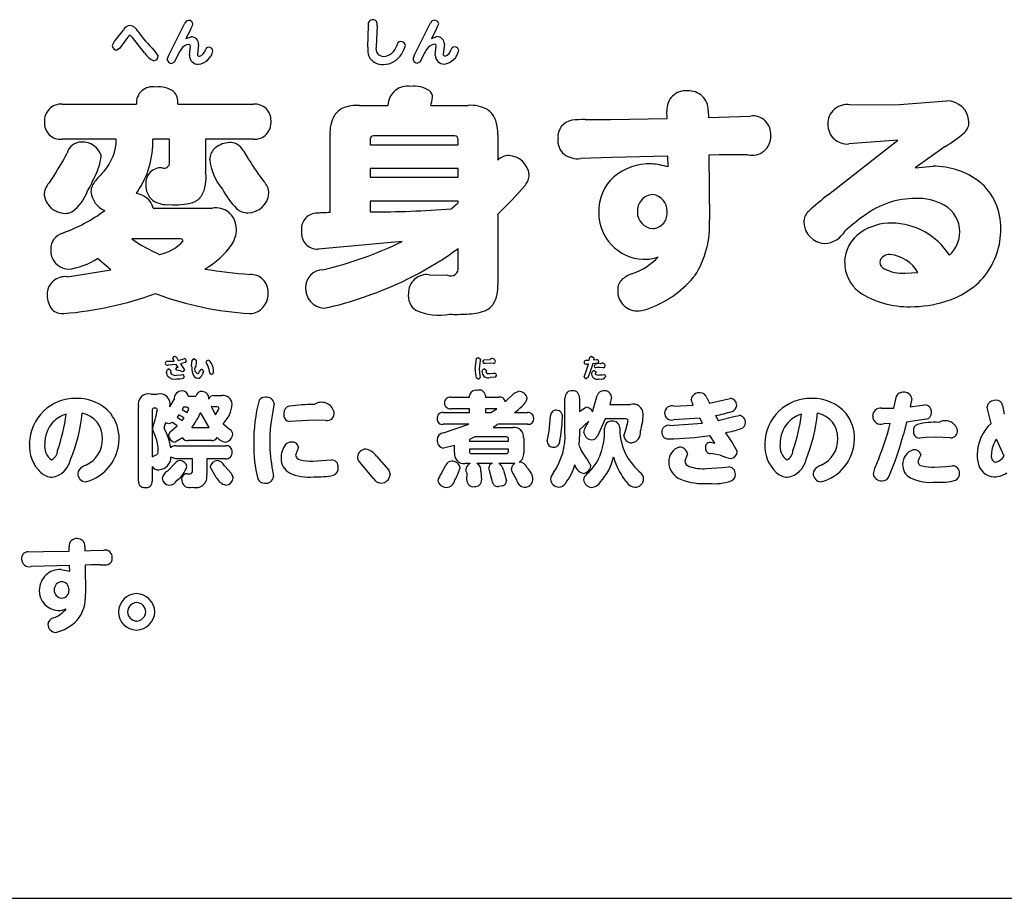
# Model space of a CAD drawing. Extents: x 0 to 8400, y 0 to 5940.
# Drawn here: x 4086 to 4299, y 3875 to 4065 of the extents above; entities that cross this region are included whole.
import ezdxf

# ---------------------------------------------------------------- set-up
doc = ezdxf.new("R2010")
doc.units = 0
doc.header["$LTSCALE"] = 6
doc.layers.add('P001', color=131, linetype='CONTINUOUS')
doc.layers.add('P901', color=135, linetype='CONTINUOUS')

# ---------------------------------------------------------------- blocks, each defined once
blk = doc.blocks.new('かまどスツール原稿')
at = {"layer": 'P001'}
blk.add_line((-150.119, -439.964), (149.924, -439.964), dxfattribs=at)
at = {"layer": 'P901'}
for p, q in [((-30.464, -366.839), (-29.081, -364.054)), ((-13.225, -366.131), (-13.165, -364.256)), ((-12.418, -364.282), (-12.49, -366.114)), ((-9.157, -366.816), (-7.774, -364.031)), ((-35.111, -365.562), (-34.411, -364.653)), ((-33.609, -365.315), (-33.816, -365.1)), ((-32.575, -366.638), (-33.609, -365.315)), ((-28.602, -364.626), (-29.004, -365.403)), ((-29.004, -365.403), (-28.535, -365.245)), ((-7.294, -364.603), (-7.696, -365.38)), ((-7.696, -365.38), (-7.228, -365.222)), ((-34.185, -365.514), (-34.734, -366.265)), ((-28.623, -366.313), (-28.587, -366.054)), ((-27.885, -365.9), (-27.986, -366.747)), ((-7.316, -366.29), (-7.28, -366.03)), ((-6.578, -365.876), (-6.679, -366.724)), ((-34.734, -366.265), (-34.978, -366.4)), ((-31.732, -366.431), (-31.382, -366.932)), ((-30.605, -367.222), (-30.464, -366.839)), ((-29.695, -366.839), (-29.993, -367.438)), ((-28.681, -366.849), (-28.623, -366.313)), ((-9.298, -367.199), (-9.157, -366.816)), ((-8.388, -366.816), (-8.686, -367.414)), ((-7.371, -366.826), (-7.316, -366.29)), ((-29.993, -367.438), (-30.222, -367.552)), ((-8.686, -367.414), (-8.914, -367.529)), ((-39.725, -371.086), (-33.275, -371.086)), ((-29.701, -371.086), (-23.128, -371.086)), ((-13.947, -371.19), (-11.481, -371.19)), ((-7.762, -371.19), (-4.518, -371.19)), ((28.579, -371.149), (32.87, -371.107)), ((32.87, -371.107), (36.999, -370.798)), ((12.742, -372.318), (12.723, -371.682)), ((16.295, -371.642), (16.318, -372.238)), ((17.18, -372.217), (19.953, -372.114)), ((5.634, -372.422), (7.812, -372.422)), ((7.812, -372.422), (12.742, -372.318)), ((16.318, -372.238), (17.18, -372.217)), ((-16.494, -380.494), (-16.494, -373.758)), ((-5.69, -373.84), (-12.715, -373.84)), ((-1.95, -373.758), (-1.95, -375.955)), ((-35.023, -374.126), (-39.725, -374.126)), ((-30.401, -374.126), (-31.859, -374.126)), ((-30.401, -376.161), (-30.401, -374.126)), ((-27.278, -374.126), (-27.278, -377.023)), ((-23.128, -374.126), (-27.278, -374.126)), ((-13.021, -374.147), (-13.021, -374.62)), ((-13.021, -374.62), (-5.382, -374.62)), ((-5.382, -374.62), (-5.382, -374.147)), ((26.73, -378.933), (32.727, -374.21)), ((32.727, -374.21), (28.497, -374.537)), ((36.855, -374.763), (34.226, -376.613)), ((12.803, -375.586), (7.936, -375.709)), ((12.826, -376.53), (12.803, -375.586)), ((17.241, -375.482), (16.337, -375.503)), ((16.337, -375.503), (16.4, -381.152)), ((19.726, -375.482), (17.241, -375.482)), ((7.936, -375.709), (5.224, -375.81)), ((34.226, -376.613), (35.789, -376.469)), ((-13.021, -376.654), (-13.021, -377.413)), ((-5.382, -376.654), (-13.021, -376.654)), ((-5.382, -377.413), (-5.382, -376.654)), ((-13.021, -377.413), (-5.382, -377.413)), ((-13.021, -379.509), (-13.021, -380.433)), ((-5.382, -379.509), (-13.021, -379.509)), ((-5.977, -380.166), (-5.382, -379.632)), ((-5.382, -379.632), (-5.382, -379.509)), ((-31.818, -380.105), (-26.683, -380.105)), ((-1.95, -380.638), (-1.95, -386.719)), ((-29.414, -382.775), (-33.667, -382.775)), ((-10.249, -383.001), (-17.522, -383.658)), ((-5.382, -385.22), (-5.382, -383.597)), ((-35.494, -385.446), (-36.646, -384.459)), ((-39.254, -386.062), (-35.494, -385.446)), ((33.386, -385.753), (34.474, -385.672)), ((-7.886, -385.877), (-6.305, -385.917)), ((-30.594, -393.386), (-30.015, -393.364)), ((-30.015, -393.364), (-30.128, -393.116)), ((-29.933, -392.964), (-29.803, -393.03)), ((-29.803, -393.03), (-29.651, -393.307)), ((-29.651, -393.307), (-29.266, -393.202)), ((-29.062, -393.488), (-29.47, -393.606)), ((-29.266, -393.202), (-29.117, -393.158)), ((-28.965, -393.349), (-29.062, -393.488)), ((-28.491, -393.782), (-28.45, -393.282)), ((-28.45, -393.282), (-28.284, -393.141)), ((-28.284, -393.141), (-28.089, -393.278)), ((-28.11, -393.463), (-28.133, -393.802)), ((-28.089, -393.278), (-28.11, -393.463)), ((-27.166, -393.597), (-27.234, -393.446)), ((-3.902, -394.07), (-3.786, -393.122)), ((-3.786, -393.122), (-3.65, -393.059)), ((-3.65, -393.059), (-3.46, -393.197)), ((-3.479, -393.322), (-3.557, -394.039)), ((-3.46, -393.197), (-3.479, -393.322)), ((-3.251, -393.414), (-3.124, -393.251)), ((-3.124, -393.251), (-2.595, -393.218)), ((5.718, -393.299), (5.987, -393.299)), ((5.987, -393.299), (6.046, -393.034)), ((6.046, -393.034), (6.191, -392.952)), ((6.191, -392.952), (6.376, -393.086)), ((6.685, -393.536), (6.263, -393.602)), ((6.376, -393.086), (6.343, -393.27)), ((6.343, -393.27), (6.652, -393.223)), ((6.803, -393.391), (6.685, -393.536)), ((-30.572, -394.657), (-30.668, -394.373)), ((-29.825, -393.673), (-30.538, -393.725)), ((-30.467, -394.054), (-30.28, -394.202)), ((-30.29, -394.257), (-30.321, -394.369)), ((-30.28, -394.202), (-30.29, -394.257)), ((-29.855, -394.046), (-29.745, -393.906)), ((-29.77, -394.155), (-29.855, -394.046)), ((-29.649, -393.925), (-29.825, -393.673)), ((-29.486, -394.218), (-29.77, -394.155)), ((-29.745, -393.906), (-29.649, -393.925)), ((-29.246, -394.294), (-29.486, -394.218)), ((-29.47, -393.606), (-29.155, -394.028)), ((-29.106, -394.138), (-29.246, -394.294)), ((-29.155, -394.028), (-29.106, -394.138)), ((-27.813, -394.28), (-27.658, -394.106)), ((-27.474, -394.258), (-27.587, -394.568)), ((-3.557, -394.039), (-3.496, -394.65)), ((-3, -393.578), (-3.122, -393.586)), ((-3.088, -394.032), (-2.937, -394.142)), ((-2.586, -393.558), (-3, -393.578)), ((-2.953, -394.202), (-2.994, -394.314)), ((-2.937, -394.142), (-2.953, -394.202)), ((-2.344, -393.565), (-2.586, -393.558)), ((5.615, -394.498), (5.908, -393.63)), ((5.908, -393.63), (5.764, -393.635)), ((6.194, -393.867), (5.894, -394.75)), ((6.263, -393.602), (6.194, -393.867)), ((6.41, -394.198), (6.572, -394.305)), ((6.538, -394.381), (6.509, -394.461)), ((6.572, -394.305), (6.538, -394.381)), ((6.685, -393.933), (6.544, -393.944)), ((6.897, -393.925), (6.685, -393.933)), ((7.217, -393.94), (6.897, -393.925)), ((-29.798, -394.59), (-29.403, -394.56)), ((-29.403, -394.56), (-29.274, -394.543)), ((-29.128, -394.709), (-29.224, -394.862)), ((-3.664, -394.921), (-3.813, -394.825)), ((-3.496, -394.65), (-3.479, -394.779)), ((-2.626, -394.446), (-2.33, -394.425)), ((-2.176, -394.75), (-2.603, -394.787)), ((-2.33, -394.425), (-2.22, -394.417)), ((-2.071, -394.581), (-2.176, -394.75)), ((5.538, -394.717), (5.615, -394.498)), ((5.894, -394.75), (5.731, -394.873)), ((6.87, -394.573), (7.112, -394.56)), ((7.112, -394.56), (7.261, -394.546)), ((-0.536, -396.162), (-0.134, -395.978)), ((-32.014, -396.242), (-31.462, -396.242)), ((-30.382, -397.323), (-30.012, -396.707)), ((-28.783, -396.41), (-28.122, -396.41)), ((-26.586, -396.366), (-25.884, -396.366)), ((-6.018, -396.498), (-4.386, -396.498)), ((-4.386, -396.498), (-4.386, -396.339)), ((-3.022, -396.347), (-3.022, -396.498)), ((-3.022, -396.498), (-1.846, -396.498)), ((-1.31, -396.91), (-0.536, -396.162)), ((3.879, -399.484), (3.879, -396.585)), ((5.125, -396.585), (5.125, -397.753)), ((6.269, -397.771), (6.662, -396.357)), ((7.903, -396.488), (7.779, -397.121)), ((14.986, -397.2), (14.829, -396.707)), ((16.19, -396.55), (16.4, -397.024)), ((16.4, -397.024), (17.693, -396.717)), ((17.693, -396.717), (18.202, -396.61)), ((32.394, -397.464), (32.622, -396.41)), ((33.948, -396.61), (33.816, -397.35)), ((-33.105, -403.771), (-33.105, -397.331)), ((-31.909, -397.604), (-31.909, -401.68)), ((-31.566, -397.446), (-31.743, -397.446)), ((-31.442, -397.568), (-31.566, -397.446)), ((-29.186, -397.367), (-29.31, -397.578)), ((-29.31, -397.578), (-28.869, -397.823)), ((-28.896, -397.367), (-29.186, -397.367)), ((-28.869, -397.823), (-28.728, -397.516)), ((-26.788, -397.305), (-26.418, -398.016)), ((-26.586, -397.341), (-26.788, -397.305)), ((-26.27, -397.341), (-26.586, -397.341)), ((-26.418, -398.016), (-26.102, -397.472)), ((-21.339, -397.06), (-21.416, -397.55)), ((-4.386, -397.498), (-6.018, -397.498)), ((-4.386, -397.841), (-4.386, -397.498)), ((-3.022, -397.498), (-3.022, -397.841)), ((-2.038, -397.498), (-3.022, -397.498)), ((-2.54, -397.841), (-2.038, -397.498)), ((5.125, -397.753), (5.679, -397.367)), ((7.779, -397.121), (9.562, -397.121)), ((13.335, -397.279), (14.986, -397.2)), ((31.313, -397.464), (32.394, -397.464)), ((33.816, -397.35), (35.053, -397.165)), ((40.491, -397.394), (40.57, -397.068)), ((40.816, -398.773), (40.491, -397.394)), ((41.808, -397.209), (41.968, -397.972)), ((-29.59, -398.034), (-29.748, -398.245)), ((-29.748, -398.245), (-29.326, -398.526)), ((-29.15, -398.298), (-29.59, -398.034)), ((-29.326, -398.526), (-29.15, -398.298)), ((-26.981, -399.141), (-27.719, -397.815)), ((-19.492, -398.578), (-19.986, -398.614)), ((-17.842, -398.5), (-19.492, -398.578)), ((-16.866, -398.526), (-17.842, -398.5)), ((-6.677, -397.841), (-4.386, -397.841)), ((-3.022, -397.841), (-2.54, -397.841)), ((-0.503, -397.841), (0.633, -397.841)), ((2.498, -399.44), (2.63, -398.13)), ((5.943, -398.588), (5.136, -399.317)), ((5.61, -399.221), (5.943, -398.588)), ((7.374, -398.378), (6.69, -399.871)), ((9.061, -398.378), (7.374, -398.378)), ((9.141, -399.317), (9.361, -398.552)), ((15.557, -398.315), (13.283, -398.466)), ((15.805, -398.763), (15.557, -398.315)), ((16.929, -398.096), (17.158, -398.526)), ((17.158, -398.526), (18.519, -398.174)), ((18.519, -398.174), (18.966, -398.078)), ((35.186, -398.412), (33.498, -398.675)), ((-31.627, -399.923), (-31.875, -399.282)), ((-30.759, -398.737), (-30.9, -399.15)), ((-30.9, -399.15), (-30.856, -399.255)), ((-30.478, -398.825), (-30.759, -398.737)), ((-30.486, -399.818), (-30.354, -399.51)), ((-30.153, -398.685), (-30.478, -398.825)), ((-30.354, -399.51), (-29.748, -398.992)), ((-29.748, -398.992), (-30.153, -398.685)), ((-28.482, -399.141), (-26.981, -399.141)), ((-25.768, -398.807), (-25.17, -399.291)), ((-4.463, -398.851), (-6.677, -398.851)), ((-6.652, -399.598), (-4.463, -398.851)), ((-1.909, -398.851), (-2.355, -399.124)), ((-2.355, -399.124), (-0.643, -399.124)), ((0.633, -398.851), (-1.909, -398.851)), ((2.342, -400.345), (2.498, -399.44)), ((5.136, -399.317), (5.136, -399.669)), ((5.522, -399.562), (5.61, -399.221)), ((7.314, -399.387), (7.314, -399.185)), ((8.622, -399.15), (8.622, -399.282)), ((8.983, -399.862), (9.141, -399.317)), ((12.95, -398.948), (15.805, -398.763)), ((32.077, -398.79), (31.498, -398.807)), ((33.498, -398.675), (33.218, -399.738)), ((-29.274, -400.02), (-29.924, -400.389)), ((-26.779, -400.257), (-28.783, -400.257)), ((-3.929, -399.95), (-4.403, -400.161)), ((-4.403, -400.161), (-4.403, -400.301)), ((-4.403, -400.301), (-1.021, -400.301)), ((-1.186, -399.95), (-3.929, -399.95)), ((-1.021, -400.301), (-1.021, -400.116)), ((0.296, -400.038), (0.296, -401.329)), ((5.136, -399.669), (5.092, -400.67)), ((16.877, -400.476), (16.436, -399.818)), ((17.789, -399.58), (18.395, -400.486)), ((35.186, -400.002), (34.615, -400.046)), ((36.029, -399.967), (35.186, -400.002)), ((37.313, -400.028), (36.029, -399.967)), ((41.968, -401.618), (41.282, -400.142)), ((-29.853, -400.705), (-25.558, -400.705)), ((-19.308, -401.074), (-19.476, -401.522)), ((-19.239, -400.837), (-19.308, -401.074)), ((-5.712, -400.678), (-6.643, -400.915)), ((-5.712, -401.329), (-5.712, -400.678)), ((-1.021, -401.022), (-4.403, -401.022)), ((-4.403, -401.022), (-4.403, -401.223)), ((-1.021, -401.223), (-1.021, -401.022)), ((16.463, -400.406), (16.877, -400.476)), ((18.395, -400.486), (18.809, -401.214)), ((-31.909, -401.68), (-31.619, -401.522)), ((-29.853, -401.839), (-30.285, -401.689)), ((-28.422, -401.839), (-29.853, -401.839)), ((-28.422, -402.892), (-28.422, -401.839)), ((-27.182, -401.839), (-27.182, -403.2)), ((-25.558, -401.839), (-27.182, -401.839)), ((-17.99, -402.048), (-16.814, -401.97)), ((-16.814, -401.97), (-16.375, -401.935)), ((-12.47, -401.618), (-11.406, -402.839)), ((-4.234, -401.39), (-1.186, -401.39)), ((5.742, -401.803), (6.12, -402.462)), ((14.424, -401.645), (14.266, -402.048)), ((14.512, -401.399), (14.424, -401.645)), ((17.331, -401.54), (16.507, -401.39)), ((34.598, -401.794), (34.474, -402.11)), ((34.728, -401.486), (34.598, -401.794)), ((-31.909, -402.524), (-31.909, -403.771)), ((-30.574, -402.902), (-29.916, -402.217)), ((-26.358, -403.472), (-26.884, -402.542)), ((-25.646, -402.444), (-25.065, -403.104)), ((-21.479, -402.866), (-21.408, -403.385)), ((-12.732, -403.542), (-13.92, -402.146)), ((-11.406, -402.839), (-11.266, -403.209)), ((-6.837, -403.104), (-6.45, -402.383)), ((-4.331, -402.242), (-4.781, -402.242)), ((-2.407, -402.242), (-3.769, -402.242)), ((-3.419, -402.91), (-3.366, -403.666)), ((-2.68, -402.849), (-2.716, -402.62)), ((-2.471, -403.63), (-2.68, -402.849)), ((-0.475, -402.242), (-1.846, -402.242)), ((-1.451, -402.822), (-1.186, -403.753)), ((-0.696, -402.972), (-0.773, -402.69)), ((16.138, -402.698), (17.508, -402.61)), ((17.508, -402.61), (18.062, -402.55)), ((35.924, -402.558), (36.891, -402.506)), ((36.891, -402.506), (37.486, -402.454)), ((-28.921, -403.138), (-28.615, -403.146)), ((-25.065, -403.104), (-24.889, -403.498)), ((-4.623, -403.682), (-4.612, -403.156)), ((-0.326, -403.648), (-0.696, -402.972)), ((-1.52, -404.193), (-1.898, -404.254)), ((-39.107, -409.841), (-39.116, -409.454)), ((-37.746, -409.446), (-37.738, -409.815)), ((-37.253, -409.806), (-36.095, -409.762)), ((-42.674, -409.911), (-41.329, -409.894)), ((-41.329, -409.894), (-39.107, -409.841)), ((-37.738, -409.815), (-37.253, -409.806)), ((-41.268, -411.15), (-42.409, -411.194)), ((-39.08, -411.097), (-41.268, -411.15)), ((-39.818, -411.44), (-39.063, -411.59)), ((-39.063, -411.59), (-39.08, -411.097)), ((-37.244, -411.054), (-37.73, -411.07)), ((-37.73, -411.07), (-37.702, -413.574)), ((-36.357, -411.054), (-37.244, -411.054))]:
    blk.add_line(p, q, dxfattribs=at)
for centre, radius, start, end in [((-33.807, -364.922), 0.662, 90.78453, 155.95344), ((-33.942, -365.114), 0.863, 24.41173, 81.58194), ((-28.753, -364.178), 0.35, 90.9298, 159.41603), ((-28.727, -364.174), 0.348, 6.48584, 95.25336), ((-30.718, -363.381), 2.456, 329.52659, 342.13418), ((-12.798, -364.143), 0.384, 88.32158, 197.20407), ((-12.787, -364.151), 0.392, 340.59789, 89.96121), ((-7.446, -364.154), 0.35, 90.9298, 159.41603), ((-7.419, -364.151), 0.348, 6.48584, 95.25336), ((-9.432, -363.348), 2.479, 329.58492, 342.07586), ((-33.095, -366.115), 1.245, 125.41749, 151.13683), ((-23.541, -358.015), 11.744, 215.03958, 225.77848), ((-28.524, -365.884), 0.64, 358.59042, 90.98829), ((-7.217, -365.861), 0.639, 358.63881, 91.0099), ((-34.147, -366.442), 1.305, 137.62955, 160.65419), ((-34.955, -365.976), 0.424, 184.49891, 266.89283), ((-28.618, -366.809), 0.918, 97.909, 148.26667), ((-28.752, -366.065), 0.165, 3.8245, 87.64832), ((-27.005, -366.443), 0.302, 91.23529, 167.84302), ((-26.996, -366.497), 0.356, 4.86764, 92.37533), ((-10.952, -366.267), 2.277, 176.58228, 197.04926), ((-11.869, -366.293), 0.646, 163.87691, 270.55329), ((-11.944, -365.653), 1.288, 273.60676, 343.59655), ((-10.343, -366.022), 0.365, 91.59952, 179.16954), ((-10.327, -366.023), 0.367, 5.72411, 94.16054), ((-12.033, -365.524), 2.122, 325.72058, 347.41501), ((-7.31, -366.786), 0.919, 98.00773, 148.23207), ((-7.444, -366.041), 0.165, 3.54883, 87.62643), ((-5.697, -366.42), 0.302, 91.23529, 167.84302), ((-5.689, -366.473), 0.356, 4.95433, 92.42844), ((-31.224, -365.85), 1.564, 210.24267, 249.85835), ((-31.788, -366.914), 0.406, 273.55281, 357.52258), ((-27.723, -367.636), 2.126, 142.00271, 158.00822), ((-27.921, -366.867), 0.76, 178.66633, 272.26909), ((-27.812, -366.761), 0.175, 175.37449, 268.76069), ((-28.09, -366.159), 1.481, 277.74566, 348.03185), ((-28.037, -366.214), 0.755, 287.00163, 347.35434), ((-11.973, -366.351), 1.295, 206.76127, 274.847), ((-11.87, -365.809), 1.833, 270.20938, 330.21709), ((-6.411, -367.616), 2.133, 141.98375, 157.97059), ((-6.613, -366.845), 0.759, 178.53209, 272.22911), ((-6.505, -366.738), 0.175, 175.37449, 268.76069), ((-6.783, -366.136), 1.48, 277.7488, 348.0681), ((-6.731, -366.19), 0.756, 287.05957, 347.2964), ((-30.229, -367.173), 0.379, 187.52825, 271.07244), ((-8.921, -367.149), 0.38, 187.58912, 271.01157), ((-31.888, -370.972), 1.392, 78.62233, 184.69952), ((-31.302, -371.753), 2.168, 55.07205, 98.2627), ((-9.767, -371.237), 1.715, 80.64173, 178.40148), ((-9.186, -371.897), 2.37, 56.78249, 97.32449), ((-30.949, -370.878), 1.266, 350.50179, 45.42437), ((-8.347, -370.502), 0.747, 359.27047, 52.00656), ((14.328, -371.537), 1.612, 83.54674, 185.12961), ((14.63, -371.597), 1.666, 358.47264, 94.15274), ((-39.819, -372.515), 1.432, 86.23943, 184.47901), ((-23.015, -372.489), 1.407, 357.74142, 94.59811), ((-14.087, -374.713), 3.526, 87.72673, 110.76998), ((-11.845, -369.853), 4.296, 341.87001, 351.17435), ((-4.283, -374.089), 2.909, 60.38557, 94.64387), ((28.305, -372.766), 1.64, 80.37289, 182.34751), ((37.005, -372.685), 1.886, 2.37444, 90.17822), ((-13.534, -373.533), 2.968, 150.44716, 184.33427), ((-14.7, -372.966), 1.676, 112.37032, 147.6681), ((-3.766, -372.997), 1.707, 22.83019, 57.37162), ((20.146, -373.681), 1.579, 354.9851, 97.02137), ((-39.855, -372.737), 1.396, 175.50563, 275.34408), ((-23.05, -372.681), 1.447, 266.90225, 5.40346), ((-5.471, -373.628), 3.523, 357.8856, 21.51946), ((4.716, -373.915), 1.451, 99.55853, 185.92624), ((5.482, -380.382), 7.962, 88.90081, 97.26173), ((28.352, -372.857), 1.686, 179.1672, 274.92917), ((37.757, -372.704), 1.137, 311.95002, 4.91714), ((-12.725, -374.136), 0.296, 88.16731, 182.13188), ((-5.678, -374.137), 0.297, 357.93508, 92.21393), ((20.089, -373.892), 1.631, 257.1443, 2.55276), ((29.578, -363.056), 13.785, 301.86354, 310.42378), ((-38.046, -375.663), 1.29, 88.89806, 165.48395), ((-37.956, -376.077), 1.705, 18.85389, 92.20556), ((-39.325, -374.065), 4.302, 318.76752, 359.18182), ((-39.517, -374.362), 7.661, 325.57064, 1.76333), ((-25.222, -376.289), 1.859, 94.51268, 134.631), ((-25.161, -375.708), 1.289, 44.90349, 99.26027), ((4.797, -374.269), 1.538, 172.38427, 229.34968), ((-65.725, -361.463), 29.852, 328.027, 332.29929), ((-37.306, -375.622), 0.968, 359.7845, 5.71167), ((-25.625, -375.906), 1.304, 133.85855, 178.55444), ((-29.191, -378.818), 6.372, 27.11646, 39.11875), ((-1.018, -376.808), 1.263, 89.40884, 137.54925), ((-1.082, -377.421), 1.878, 7.15612, 87.65357), ((5.026, -373.656), 2.164, 235.32691, 275.24598), ((-41.257, -375.014), 4.957, 332.98222, 352.91836), ((-30.878, -376.163), 0.477, 250.44475, 0.28943), ((-22.047, -375.314), 4.913, 186.52925, 219.82518), ((-9.89, -367.859), 15.831, 210.58104, 218.82201), ((11.215, -381.101), 4.841, 88.20013, 129.84066), ((10.788, -383.539), 7.299, 73.78872, 85.44674), ((35.829, -383.054), 6.585, 52.79682, 90.3538), ((-29.266, -385.576), 13.894, 143.28089, 146.53518), ((-49.934, -371.568), 14.28, 330.4737, 336.47842), ((-29.572, -383.346), 9.166, 135.32063, 142.21362), ((-31.157, -377.912), 1.305, 84.76912, 186.034), ((-30.266, -377.53), 3.031, 330.12444, 9.63408), ((-0.781, -377.122), 1.564, 319.70538, 357.59724), ((-39.451, -379.104), 1.841, 139.75058, 175.94697), ((-35.832, -378.708), 1.387, 135.17316, 179.12527), ((-30.878, -378.192), 1.582, 174.82419, 231.47681), ((-23.38, -378.871), 1.587, 1.44652, 43.23888), ((-27.299, -354.371), 36.504, 313.98281, 319.38822), ((10.873, -380.373), 4.068, 132.71524, 181.41863), ((36.581, -381.735), 5.084, 358.22593, 50.55029), ((-39.416, -378.66), 1.897, 189.53599, 268.67728), ((-41.02, -377.396), 3.713, 305.32347, 341.0012), ((-35.242, -378.485), 1.987, 185.82909, 246.68103), ((-38.94, -374.625), 7.038, 323.3, 324.68487), ((-33.497, -380.559), 1.74, 15.14723, 83.42611), ((-19.906, -375.409), 6.655, 207.29784, 225.13579), ((-23.648, -378.653), 1.863, 270.8314, 354.49771), ((11.562, -380.341), 1.41, 92.96019, 183.72723), ((11.346, -380.304), 1.379, 357.17539, 84.06391), ((38.732, -395.15), 20.176, 126.50574, 132.97656), ((-30.626, -377.587), 2.22, 236.11583, 275.82642), ((-29.942, -373.723), 6.09, 265.6815, 284.80172), ((-28.881, -378.188), 1.507, 289.16704, 325.5663), ((34.285, -386.706), 7.443, 90.13135, 126.98498), ((34.493, -383.918), 4.661, 60.81257, 92.7698), ((35.437, -382.167), 2.673, 0.17313, 60.17184), ((-44.419, -369.041), 14.049, 289.78143, 306.66809), ((-39.422, -379.348), 1.209, 268.18807, 297.00175), ((-26.392, -381.941), 1.859, 54.21997, 99.01002), ((-26.583, -381.939), 1.975, 359.58566, 49.66977), ((-23.631, -379.113), 1.403, 226.23637, 270.40294), ((-17.649, -381.873), 1.325, 94.71613, 188.84997), ((-16.454, -395.065), 14.571, 90.15674, 95.13392), ((-12.904, -290.25), 90.183, 269.92605, 274.40567), ((10.822, -380.528), 4.016, 179.21747, 267.78864), ((11.574, -380.454), 1.419, 179.13368, 266.57032), ((11.423, -380.559), 1.314, 272.8791, 8.1867), ((25.8, -381.274), 1.208, 132.85005, 182.96477), ((8.397, -381.617), 8.017, 327.54741, 3.3283), ((26.473, -381.287), 1.88, 181.50569, 267.17547), ((40.602, -395.899), 18.594, 125.49051, 131.97877), ((32.145, -386.041), 4.643, 89.14375, 124.39527), ((32.142, -387.383), 5.985, 32.21901, 89.30906), ((-39.25, -383.662), 1.461, 106.4482, 180.67514), ((-27.009, -381.934), 2.401, 326.5148, 359.54638), ((-17.575, -382.265), 1.395, 172.26501, 272.2102), ((26.301, -381.026), 2.14, 272.11262, 330.59687), ((31.284, -384.829), 3.157, 123.92233, 179.61089), ((35.33, -382.14), 2.78, 312.436, 359.61392), ((35.235, -381.991), 6.429, 321.83257, 0.88604), ((-26.421, -372.56), 12.525, 234.64937, 247.25437), ((-31.942, -380.581), 3.594, 280.88564, 318.99174), ((-29.419, -382.967), 0.192, 8.3092, 88.51616), ((-31.097, -378.917), 7.48, 300.16055, 324.51774), ((-24.168, -354.783), 31.464, 282.96121, 296.25671), ((-39.097, -383.792), 1.618, 176.01726, 265.12403), ((-22.843, -359.751), 29.556, 288.41459, 306.21301), ((31.966, -384.933), 0.808, 82.51598, 171.1264), ((31.786, -387.221), 3.103, 29.94303, 84.72544), ((-39.921, -379.506), 5.938, 276.6418, 303.46939), ((7.89, -380.48), 5.609, 289.30217, 316.55799), ((10.717, -380.659), 3.883, 269.26458, 288.70611), ((31.386, -384.808), 3.258, 180.00535, 231.81429), ((31.876, -384.716), 0.715, 187.43143, 244.17705), ((-18.602, -329.737), 56.329, 261.07685, 265.05414), ((-23.382, -387.383), 1.528, 358.68617, 92.84857), ((-17.07, -387.004), 1.559, 91.5002, 180.04824), ((-6.03, -385.321), 0.656, 245.22274, 8.86579), ((10.796, -388.758), 3.164, 109.41934, 128.29514), ((33.228, -382.075), 3.682, 243.14729, 272.45698), ((-39.471, -387.595), 1.549, 81.91883, 181.03826), ((-8.087, -387.472), 1.607, 82.82414, 180.98198), ((9.642, -387.155), 1.195, 132.49149, 182.67935), ((8.064, -380.235), 9.102, 288.77174, 319.85425), ((10.534, -382.543), 5.728, 321.57717, 323.89002), ((34.925, -381.452), 7.009, 285.57077, 319.93028), ((-42.284, -357.643), 31.719, 274.9221, 289.62088), ((-24.233, -368.187), 20.701, 249.05545, 249.49343), ((-23.632, -387.523), 1.781, 290.37866, 3.40496), ((-16.899, -387.046), 1.731, 178.66043, 265.70846), ((-8.248, -387.726), 1.464, 171.10382, 237.28108), ((-4.831, -386.961), 2.892, 330.66188, 4.79021), ((10.168, -387.299), 1.722, 177.07563, 267.53985), ((33.622, -380.971), 7.681, 236.40051, 271.45008), ((-39.041, -387.664), 1.979, 178.81219, 218.48931), ((-21.64, -360.381), 28.922, 250.0985, 266.35624), ((-20.901, -368.018), 21.112, 280.56836, 290.50268), ((-3.682, -387.495), 1.631, 291.47603, 327.24446), ((33.845, -378.585), 10.064, 269.83635, 287.11423), ((-39.708, -387.983), 1.27, 225.95203, 276.56386), ((-23.428, -387.582), 1.664, 268.27866, 284.46655), ((-7.045, -384.666), 4.732, 245.07184, 281.26986), ((-4.631, -384.765), 4.52, 270.09337, 290.00752), ((10.069, -386.374), 2.646, 270.54963, 290.43698), ((-5.566, -375.877), 13.441, 267.63676, 274.01765), ((-30.605, -393.568), 0.182, 86.47291, 174.84705), ((-29.929, -393.17), 0.206, 90.98017, 164.83479), ((-29.162, -393.35), 0.197, 0.38991, 76.81218), ((-27.043, -393.488), 0.196, 91.18394, 167.55469), ((-27.243, -393.757), 0.505, 20.86069, 67.18067), ((-3.076, -393.416), 0.176, 179.19734, 254.79786), ((-2.42, -393.412), 0.262, 6.90445, 132.0526), ((-2.34, -393.384), 0.181, 268.80659, 0.94484), ((5.71, -393.482), 0.183, 87.59275, 175.25458), ((5.711, -393.459), 0.184, 182.67692, 286.61477), ((6.632, -393.393), 0.171, 0.67286, 83.30157), ((-30.596, -393.543), 0.191, 182.54779, 287.46817), ((-30.438, -394.296), 0.243, 96.99623, 198.52834), ((-29.926, -394.165), 0.445, 207.34228, 286.7478), ((-26.329, -393.809), 2.162, 179.27388, 197.78766), ((-27.821, -394.066), 0.409, 139.76468, 252.6804), ((-28.215, -394.121), 0.433, 309.08335, 338.43146), ((-27.636, -394.267), 0.163, 2.95, 97.87941), ((-28.375, -394.341), 1.419, 1.99226, 31.59992), ((-26.737, -394.304), 0.22, 176.62618, 256.5283), ((-26.785, -394.322), 0.196, 269.102, 2.49261), ((-28.213, -394.324), 1.623, 0.35694, 27.36359), ((-0.636, -394.068), 3.266, 180.02026, 193.39237), ((-3.055, -394.3), 0.27, 97.06266, 198.53215), ((-2.797, -394.304), 0.521, 189.13274, 291.83871), ((-2.713, -394.109), 0.348, 216.07379, 284.53985), ((6.45, -394.473), 0.279, 98.4095, 189.14495), ((6.791, -394.01), 0.44, 66.65075, 149.67182), ((6.572, -393.787), 0.16, 180.50943, 259.96328), ((7.119, -393.804), 0.25, 5.9958, 127.9098), ((7.211, -393.783), 0.157, 272.18745, 1.90337), ((-29.954, -394.118), 0.82, 221.08031, 282.01493), ((-29.78, -392.24), 2.68, 269.94068, 281.98346), ((-29.297, -394.711), 0.169, 0.65449, 81.99112), ((-27.861, -394.325), 0.546, 195.31163, 259.07197), ((-27.977, -394.456), 0.406, 271.77314, 343.96002), ((-3.659, -394.736), 0.185, 268.44657, 346.47453), ((-2.239, -394.583), 0.167, 0.82563, 83.61036), ((5.705, -394.708), 0.167, 183.05458, 278.9908), ((6.688, -394.424), 0.521, 190.32649, 294.70094), ((6.782, -394.219), 0.364, 221.51469, 283.9944), ((7.055, -394.538), 0.39, 247.4097, 334.64083), ((7.245, -394.708), 0.162, 0.95628, 84.53457), ((-29.304, -396.661), 0.709, 91.78156, 183.74965), ((-29.294, -396.465), 0.514, 6.18585, 93.59155), ((-27.627, -396.504), 0.504, 83.53615, 169.15877), ((-27.599, -396.608), 0.604, 354.65513, 87.33209), ((-3.873, -396.425), 0.52, 77.5002, 170.45289), ((-3.559, -396.42), 0.542, 7.77299, 111.84545), ((-0.157, -396.749), 0.771, 12.31235, 88.2867), ((4.46, -396.522), 0.584, 81.52409, 186.16337), ((4.568, -396.506), 0.562, 351.92501, 92.21518), ((7.192, -396.5), 0.549, 86.61223, 164.87837), ((7.333, -396.512), 0.57, 2.3968, 100.97907), ((33.142, -396.641), 0.569, 83.16822, 156.03532), ((33.296, -396.734), 0.664, 10.75547, 97.45598), ((-38.556, -400.61), 4.009, 89.01803, 178.59451), ((-38.377, -400.381), 3.78, 40.68361, 91.66888), ((-32.227, -397.119), 0.903, 76.30553, 193.56832), ((-31.247, -397.108), 0.892, 346.00798, 103.99202), ((-26.612, -396.762), 0.397, 86.3383, 165.70317), ((-25.745, -397.112), 0.759, 1.32623, 100.57447), ((-9.746, -400.271), 13.36, 164.76965, 181.18303), ((-22.136, -397.121), 0.616, 86.1072, 144.28691), ((-21.999, -397.167), 0.669, 9.23372, 98.20073), ((-17.236, -398.073), 1.134, 14.53049, 124.46143), ((-6.08, -396.978), 0.484, 82.55886, 182.36318), ((-1.773, -396.957), 0.465, 5.82373, 98.99771), ((-0.515, -396.37), 1.132, 306.343, 349.08099), ((15.508, -396.797), 0.685, 82.17494, 172.49018), ((15.611, -396.723), 0.604, 16.62907, 91.01169), ((18.184, -397.192), 0.582, 356.60563, 88.18572), ((25.203, -400.611), 4.009, 89.01096, 178.59035), ((25.382, -400.38), 3.779, 40.67265, 91.66845), ((41.211, -397.581), 0.821, 88.13904, 141.30664), ((41.283, -397.29), 0.531, 8.82252, 94.88433), ((-31.745, -397.609), 0.163, 89.20922, 178.24472), ((-919.188, -174.264), 915.4, 345.770064, 345.880688), ((-28.896, -397.536), 0.169, 6.91949, 90.01696), ((-26.268, -397.512), 0.171, 13.38448, 90.63923), ((-27.646, -396.914), 2.667, 314.77678, 356.12177), ((-7.556, -400.493), 14.168, 168.01259, 179.72036), ((-19.885, -397.872), 0.613, 100.25963, 184.46028), ((-17.896, -413.983), 16.845, 89.93736, 97.156), ((-16.784, -397.88), 0.652, 262.776, 8.03758), ((-6.079, -397.017), 0.486, 177.736, 277.25071), ((-3.826, -393.25), 5.667, 305.89592, 314.63911), ((3.084, -398.084), 0.456, 84.95402, 185.78408), ((3.143, -398.155), 0.525, 345.23887, 92.04678), ((5.661, -398.026), 0.659, 22.74558, 88.41573), ((9.783, -397.98), 0.887, 1.61393, 104.42156), ((13.143, -397.884), 0.634, 72.33982, 178.52539), ((14.133, -383.997), 14.374, 281.21532, 287.09832), ((18.211, -397.201), 0.555, 285.52359, 357.35482), ((31.21, -398.112), 0.656, 81.01681, 182.46771), ((35.046, -397.78), 0.616, 355.27422, 89.32791), ((-38.602, -400.508), 2.651, 106.93219, 137.07153), ((-55.515, -395.853), 16.279, 341.10045, 352.5222), ((-52.545, -396.426), 14.63, 337.99509, 354.24428), ((-38.409, -400.042), 2.189, 358.0496, 78.93218), ((-38.359, -400.084), 3.579, 359.19531, 37.26484), ((-33.203, -395.54), 5.937, 322.66813, 337.47042), ((-19.924, -398.034), 0.584, 168.7219, 263.91158), ((-6.73, -398.325), 0.487, 83.71237, 186.20231), ((-6.746, -398.388), 0.468, 178.72108, 278.52189), ((0.695, -398.309), 0.472, 358.06138, 97.60507), ((0.691, -398.376), 0.479, 263.03405, 6.10177), ((-6.998, -398.162), 10.65, 348.08228, 359.31986), ((7.879, -399.152), 0.566, 84.23598, 183.35825), ((8.044, -399.156), 0.578, 0.54997, 100.79126), ((9.116, -398.629), 0.257, 17.35179, 102.30648), ((3.573, -397.566), 7.108, 344.56886, 356.8629), ((13.125, -397.87), 0.616, 179.73899, 284.87253), ((18.934, -398.673), 0.595, 356.38904, 86.94103), ((25.154, -400.502), 2.645, 106.92398, 137.115), ((8.32, -395.875), 16.201, 341.08676, 352.56345), ((11.214, -396.426), 14.63, 337.99509, 354.24428), ((25.35, -400.042), 2.189, 358.0496, 78.93218), ((25.399, -400.084), 3.58, 359.19923, 37.26093), ((31.264, -398.138), 0.709, 180.18732, 289.21725), ((35.101, -397.859), 0.559, 278.72792, 2.88261), ((36.862, -399.623), 1.086, 13.05005, 121.05987), ((-38.496, -400.503), 2.726, 138.67542, 181.12029), ((-34.442, -401.36), 4.158, 6.38808, 30.41482), ((-25.452, -399.727), 0.519, 0.669, 57.05903), ((-0.557, -399.975), 0.855, 355.80042, 95.78278), ((-1.716, -399.827), 5.605, 325.00094, 3.50344), ((0.996, -399.368), 6.318, 341.75491, 359.82181), ((13.816, -399.165), 5.194, 181.28227, 208.17975), ((9.554, -399.58), 0.879, 278.64988, 8.02545), ((12.832, -399.563), 0.563, 175.41727, 273.82184), ((12.838, -399.504), 0.567, 78.63031, 181.48407), ((15.921, -389.605), 10.148, 280.6035, 288.58638), ((18.999, -398.719), 0.529, 287.29011, 0.87834), ((25.263, -400.503), 2.726, 138.67542, 181.12029), ((7.47, -392.437), 25.414, 337.25853, 345.52331), ((34.623, -399.506), 0.541, 171.07191, 269.15701), ((34.601, -399.355), 0.517, 108.82865, 187.3686), ((35.862, -404.088), 5.413, 85.33677, 105.28666), ((37.318, -399.425), 0.603, 269.4942, 4.51596), ((43.393, -401.537), 3.779, 132.99606, 179.09783), ((-38.649, -400.093), 3.869, 284.38326, 359.38208), ((-38.719, -400.131), 2.498, 296.13345, 0.3462), ((-34.25, -401.085), 2.868, 358.63627, 23.88321), ((-29.876, -399.779), 0.611, 183.58219, 265.52827), ((-28.86, -399.79), 0.473, 209.09782, 279.35307), ((-26.719, -399.771), 0.49, 262.88419, 334.19578), ((-25.431, -399.327), 1.072, 217.81803, 262.27144), ((-25.646, -399.678), 0.715, 275.70395, 356.53443), ((-6.563, -400.273), 0.648, 173.131, 262.85658), ((-6.606, -400.196), 0.599, 94.35925, 179.94189), ((-1.188, -400.117), 0.168, 0.39032, 89.33355), ((2.852, -400.319), 0.511, 182.88287, 275.79366), ((2.933, -400.339), 0.489, 266.54071, 357.31637), ((6.206, -399.499), 0.688, 185.30658, 269.20701), ((6.199, -399.646), 0.54, 269.73161, 335.39085), ((9.625, -399.808), 0.644, 184.74427, 275.45252), ((12.233, -371.88), 28.252, 271.29091, 278.55539), ((25.109, -400.093), 3.869, 284.39551, 359.38513), ((25.04, -400.131), 2.498, 296.13345, 0.3462), ((9.825, -393.751), 24.147, 336.7808, 345.64219), ((43.308, -401.533), 2.457, 145.53911, 177.90842), ((-39.321, -400.687), 3.247, 176.91124, 226.30883), ((-39.841, -400.788), 1.4, 170.45026, 235.63568), ((-41.116, -401.064), 1.005, 298.87721, 356.44924), ((-31.698, -401.211), 0.32, 284.15732, 10.43506), ((-29.895, -401.243), 0.54, 85.55408, 140.21188), ((-25.505, -401.239), 0.537, 355.99558, 95.74052), ((-11.701, -400.755), 11.404, 178.95065, 194.27888), ((-7.153, -400.191), 14.574, 180.91468, 190.57342), ((-18.933, -401.741), 1.809, 141.29118, 182.22846), ((-19.85, -401.081), 0.683, 89.56141, 136.39248), ((-19.758, -400.914), 0.524, 8.51479, 99.58362), ((-13.361, -401.769), 0.765, 91.63361, 173.31415), ((-13.679, -402.431), 1.457, 33.87434, 78.23715), ((-4.233, -401.219), 0.171, 181.44915, 269.3713), ((-1.19, -401.221), 0.169, 271.07176, 359.20436), ((9.013, -399.172), 4.198, 200.91203, 218.81277), ((14.169, -402.069), 1.3, 107.17519, 181.83059), ((13.772, -401.592), 0.765, 14.59084, 89.03349), ((16.505, -400.861), 0.458, 95.25009, 185.73456), ((16.506, -400.932), 0.457, 176.84066, 270.13677), ((18.189, -401.205), 0.62, 276.11598, 359.09632), ((24.437, -400.686), 3.246, 176.92329, 226.32819), ((23.92, -400.788), 1.401, 170.46334, 235.56666), ((22.644, -401.064), 1.004, 298.78427, 356.46217), ((34.506, -402.345), 1.357, 108.29962, 179.76466), ((34.163, -401.633), 0.583, 14.5859, 98.23007), ((-40.933, -401.476), 1.999, 279.95943, 347.53337), ((-31.38, -401.694), 1.095, 273.05419, 0.25083), ((-29.499, -402.5), 0.504, 88.22384, 145.83446), ((-29.517, -402.615), 0.62, 8.41944, 86.87582), ((-26.246, -402.642), 0.646, 90.60351, 171.07579), ((-26.36, -402.775), 0.786, 24.89228, 82.19476), ((-25.505, -401.304), 0.537, 264.35008, 2.94478), ((-19.381, -401.854), 1.36, 178.18538, 242.07074), ((-18.992, -401.464), 0.487, 186.77819, 258.08406), ((-18.156, -398.025), 4.027, 256.54046, 272.35131), ((-16.372, -402.533), 0.598, 354.1283, 90.25967), ((-13.471, -401.677), 0.65, 180.2973, 226.28953), ((-5.973, -402.554), 0.507, 86.34072, 160.33078), ((-5.902, -402.741), 0.694, 10.04629, 93.20899), ((-4.723, -401.372), 0.99, 177.52178, 219.83505), ((-4.906, -401.453), 0.799, 223.73366, 279.00535), ((-0.526, -401.424), 0.828, 300.4788, 6.57278), ((3.024, -399.996), 4.195, 311.1275, 341.23567), ((3.63, -400.715), 4.561, 316.74581, 347.78957), ((12.976, -400.46), 5.038, 194.01094, 213.42087), ((14.654, -398.342), 6.331, 211.17002, 228.29168), ((14.818, -401.975), 0.557, 187.49404, 252.78151), ((20.679, -392.186), 9.935, 250.31047, 255.88189), ((22.826, -401.476), 1.999, 279.95943, 347.53337), ((42.154, -401.541), 2.54, 178.5618, 191.96705), ((41.177, -401.905), 1.517, 186.1706, 266.67376), ((41.354, -401.618), 0.532, 160.81763, 257.32524), ((40.951, -400.959), 1.212, 283.68871, 327.0416), ((-37.744, -403.147), 0.623, 112.80033, 176.81782), ((-36.373, -405.112), 3.008, 114.46375, 122.40598), ((-31.439, -402.262), 0.538, 209.15392, 282.55948), ((-30.169, -403.7), 0.895, 116.91652, 169.29729), ((-31.103, -401.851), 2.3, 306.09685, 342.97432), ((-28.638, -402.929), 0.219, 276.01254, 9.67327), ((-16.416, -402.666), 0.642, 289.73071, 6.36829), ((-8.248, -401.932), 3.107, 325.8786, 347.20059), ((-4.091, -402.816), 0.622, 112.71809, 213.11171), ((-4.067, -402.824), 0.654, 352.47296, 62.83439), ((-2.321, -402.628), 0.395, 102.62342, 178.82422), ((-2.344, -403.005), 0.911, 11.57144, 56.85997), ((-0.204, -402.745), 0.571, 118.33275, 174.47621), ((-0.107, -402.882), 0.745, 19.06738, 89.93129), ((-0.248, -403.687), 1.346, 0.18795, 51.13687), ((0.216, -401.109), 4.684, 322.16644, 344.54559), ((5.659, -402.18), 0.945, 190.80331, 257.89387), ((5.397, -402.379), 0.728, 275.05337, 353.46765), ((14.524, -402.085), 1.655, 180.86615, 248.01419), ((15.902, -398.676), 4.03, 251.95707, 273.36755), ((18.048, -403.152), 0.603, 356.33969, 88.66177), ((26.015, -403.147), 0.623, 112.80033, 176.81782), ((27.386, -405.112), 3.008, 114.46375, 122.40598), ((34.609, -404.093), 4.13, 153.66542, 166.63699), ((34.423, -402.372), 1.275, 178.52129, 242.36843), ((34.879, -402.06), 0.408, 187.04536, 264.72915), ((35.827, -397.282), 5.278, 259.23455, 271.04894), ((37.495, -403.037), 0.584, 355.26316, 90.83863), ((-40.51, -401.896), 1.552, 227.20532, 267.13577), ((-37.642, -403.118), 0.724, 179.51488, 266.38268), ((-32.595, -403.823), 0.513, 174.20552, 275.87604), ((-32.44, -403.81), 0.532, 258.879, 4.22623), ((-30.403, -403.485), 0.647, 184.26899, 265.03559), ((-30.462, -403.315), 0.816, 270.21484, 331.10417), ((-28.87, -403.625), 0.489, 95.93581, 188.90337), ((-28.68, -403.671), 0.674, 182.54072, 291.69822), ((-28.126, -403.384), 0.963, 251.59045, 11.03556), ((-25.237, -402.89), 1.263, 207.42087, 257.28973), ((-25.56, -403.451), 0.673, 273.91654, 355.93673), ((-22.213, -403.39), 0.568, 198.25209, 275.93742), ((-22.037, -403.335), 0.631, 259.33025, 355.44398), ((-18.311, -399.456), 3.984, 244.62906, 275.89173), ((-17.816, -394.584), 8.836, 269.4409, 280.54504), ((-12.009, -403.122), 0.836, 210.15867, 264.84404), ((-12.093, -403.123), 0.832, 270.64011, 354.09099), ((-5.097, -404.352), 2.141, 144.33291, 162.77597), ((-6.411, -403.58), 0.744, 190.68824, 270.34065), ((-6.432, -403.561), 0.764, 271.89349, 351.47478), ((-4.081, -403.72), 0.544, 176.05987, 280.57569), ((-3.919, -403.704), 0.554, 263.58359, 3.90083), ((-1.888, -403.67), 0.585, 176.14235, 269.038), ((-1.649, -403.748), 0.463, 286.22376, 359.43875), ((0.438, -403.541), 0.772, 187.93364, 262.68876), ((0.39, -403.595), 0.714, 266.02539, 352.94071), ((3.933, -403.828), 1.317, 143.3456, 171.37045), ((3.389, -403.544), 0.764, 186.47117, 267.26205), ((6.233, -403.762), 0.755, 126.57337, 171.9849), ((6.225, -403.584), 0.743, 185.61777, 265.26735), ((11.739, -401.58), 3.398, 209.14449, 223.0333), ((9.913, -403.533), 0.784, 273.99227, 356.07066), ((10.024, -403.594), 0.672, 0.62314, 51.51239), ((15.888, -398.624), 5.375, 248.34819, 274.64404), ((16.778, -399.166), 4.838, 264.60603, 288.32888), ((18.096, -403.241), 0.555, 291.45773, 5.24615), ((23.25, -401.895), 1.552, 227.2124, 267.12869), ((26.117, -403.118), 0.724, 179.51488, 266.38268), ((31.332, -403.012), 0.752, 189.69313, 273.15892), ((31.376, -403.1), 0.662, 269.77759, 345.11782), ((35.571, -399.794), 4.095, 244.87487, 276.92696), ((36.486, -399.341), 4.538, 264.67929, 285.8786), ((37.514, -403.177), 0.57, 291.96208, 9.20314), ((41.04, -401.41), 2.01, 271.39821, 304.61391), ((3.338, -403.634), 0.674, 271.22954, 328.90763), ((6.14, -403.402), 0.924, 271.51614, 331.60145), ((10.078, -403.309), 1.013, 215.67614, 263.73096), ((-38.497, -409.387), 0.622, 83.74349, 186.1228), ((-38.373, -409.395), 0.629, 355.4233, 95.183), ((-35.991, -410.374), 0.62, 356.44268, 99.632), ((-42.667, -410.483), 0.572, 90.70216, 185.16918), ((-42.557, -410.532), 0.679, 180.22248, 282.60672), ((-35.884, -410.508), 0.52, 288.81726, 10.64079), ((-39.888, -413.249), 1.811, 87.80516, 179.72955), ((-36.265, -408.298), 2.757, 268.08547, 281.47733), ((-39.708, -413.201), 0.7, 93.37037, 181.81063), ((-39.785, -413.164), 0.663, 356.47727, 86.90312), ((-39.985, -413.287), 1.714, 178.46364, 266.44373), ((-39.711, -413.239), 0.697, 178.6872, 266.8331), ((-39.79, -413.268), 0.669, 273.45295, 5.38582), ((-40.825, -413.829), 3.134, 319.85063, 4.66296), ((-33.199, -415.176), 1.637, 92.30891, 178.06928), ((-33.321, -415.179), 1.64, 2.01924, 88.03873), ((-41.305, -413.298), 2.487, 290.31824, 321.42826), ((-40.085, -413.161), 1.837, 269.80635, 293.22354), ((-33.224, -415.149), 0.829, 92.79352, 178.0724), ((-33.265, -415.12), 0.799, 359.94684, 89.99584), ((-40.321, -416.252), 0.633, 101.00358, 174.63592), ((-33.264, -415.121), 1.572, 179.98329, 269.95837), ((-33.231, -415.09), 0.822, 182.16712, 267.65864), ((-33.294, -415.082), 0.83, 272.04057, 357.32506), ((-33.318, -415.057), 1.636, 271.84966, 357.77253), ((-40.23, -416.183), 0.721, 180.74617, 267.01754), ((-41.141, -413.249), 3.758, 283.4403, 316.19435)]:
    blk.add_arc(centre, radius, start, end, dxfattribs=at)

msp = doc.modelspace()

# ---------------------------------------------------------------- block references
at = {"layer": 'P001', "xscale": 2.5, "yscale": 2.5, "zscale": 2.5}
msp.add_blockref('かまどスツール原稿', (4194.13, 4974.77), dxfattribs=at)

doc.saveas('drawing.dxf')
